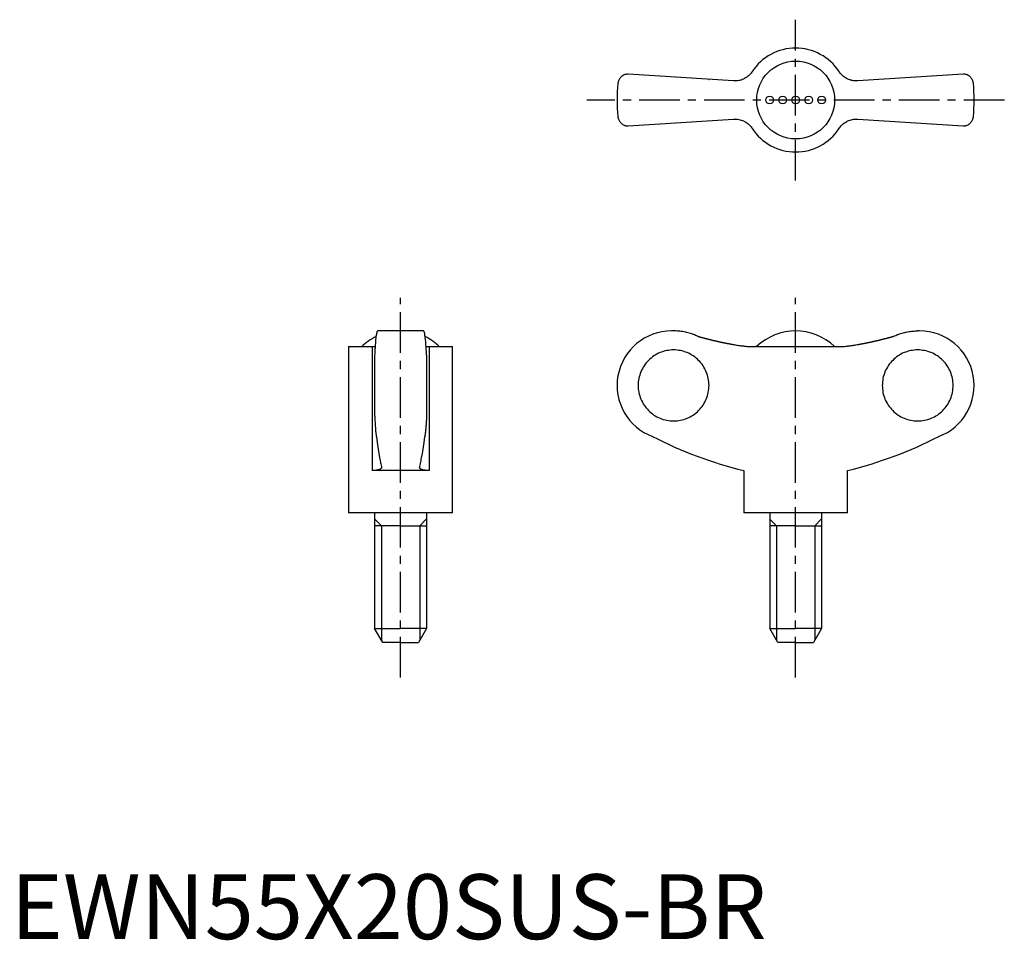
# Model space of a CAD drawing. Extents: x 1 to 153, y 0 to 142.
import ezdxf

# ---------------------------------------------------------------- set-up
doc = ezdxf.new("R2010")
doc.units = 0
doc.header["$LTSCALE"] = 5
doc.linetypes.add('CENTER', pattern=[2, 1.25, -0.25, 0.25, -0.25])
doc.layers.get('0').update_dxf_attribs({"linetype": 'CONTINUOUS'})
doc.layers.add('1', color=1, linetype='CENTER')
doc.layers.add('3', color=3, linetype='CONTINUOUS')
doc.styles.add('STANDARD1', font='txt')

msp = doc.modelspace()

# ---------------------------------------------------------------- linework, layer by layer
for p, q in [((111.32, 132.2), (95.12, 133.26)), ((107.55, 132.44), (107.56, 132.44)), ((146.69, 133.26), (130.49, 132.2)), ((95.12, 125.26), (111.32, 126.32)), ((130.49, 126.32), (146.69, 125.26)), ((63.59, 93.69), (56.51, 93.69)), ((102.14, 93.69), (101.8, 93.69)), ((140, 93.69), (139.67, 93.69)), ((52.05, 91.27), (52.05, 65.69)), ((52.05, 91.27), (56.12, 91.27)), ((55.67, 91.27), (55.67, 72.19)), ((63.98, 91.27), (68.05, 91.27)), ((64.43, 91.27), (64.43, 72.19)), ((68.05, 65.69), (68.05, 91.27)), ((114.21, 91.27), (127.6, 91.27)), ((56.05, 89.94), (56.05, 80.64)), ((64.05, 89.94), (64.05, 80.64)), ((64.43, 72.19), (55.67, 72.19)), ((112.9, 72.19), (112.9, 65.69)), ((128.9, 65.69), (128.9, 72.19)), ((68.05, 65.69), (52.05, 65.69)), ((56.05, 65.69), (56.05, 47.86)), ((64.05, 65.69), (64.05, 47.86)), ((128.9, 65.69), (112.9, 65.69)), ((116.91, 65.69), (116.91, 47.86)), ((124.91, 65.69), (124.91, 47.86)), ((60.05, 63.69), (56.05, 63.69)), ((60.05, 63.69), (64.05, 63.69)), ((120.91, 63.69), (116.91, 63.69)), ((120.91, 63.69), (124.91, 63.69)), ((56.05, 47.86), (60.05, 47.86)), ((57.3, 45.69), (56.05, 47.86)), ((64.05, 47.86), (60.05, 47.86)), ((64.05, 47.86), (62.8, 45.69)), ((116.91, 47.86), (120.9, 47.86)), ((118.16, 45.69), (116.91, 47.86)), ((124.91, 47.86), (120.9, 47.86)), ((124.91, 47.86), (123.66, 45.69)), ((60.05, 45.69), (57.3, 45.69)), ((60.05, 45.69), (62.8, 45.69)), ((120.91, 45.69), (118.16, 45.69)), ((120.91, 45.69), (123.66, 45.69))]:
    msp.add_line(p, q)
for points in [[(114.21, 133.64), (114.16, 133.56), (114.05, 133.41), (113.93, 133.27), (113.86, 133.2), (113.8, 133.13), (113.66, 133), (113.51, 132.88), (113.36, 132.76), (113.2, 132.66), (113.03, 132.56), (112.94, 132.52), (112.86, 132.48), (112.68, 132.4), (112.51, 132.34), (112.33, 132.29), (112.15, 132.25), (111.97, 132.22), (111.88, 132.21), (111.79, 132.2), (111.6, 132.19), (111.42, 132.19), (111.32, 132.2)], [(130.49, 132.2), (130.4, 132.19), (130.22, 132.19), (130.03, 132.2), (129.94, 132.21), (129.84, 132.22), (129.66, 132.25), (129.47, 132.29), (129.29, 132.35), (129.11, 132.41), (128.93, 132.49), (128.85, 132.53), (128.76, 132.57), (128.6, 132.67), (128.44, 132.77), (128.29, 132.88), (128.15, 133), (128.02, 133.12), (127.95, 133.19), (127.89, 133.26), (127.77, 133.4), (127.65, 133.56), (127.6, 133.64)], [(95.12, 133.26), (95.04, 133.26), (94.88, 133.24), (94.74, 133.21), (94.67, 133.19), (94.6, 133.17), (94.47, 133.12), (94.34, 133.06), (94.23, 132.99), (94.12, 132.91), (94.02, 132.83), (93.98, 132.78), (93.93, 132.74), (93.85, 132.64), (93.78, 132.54), (93.72, 132.44), (93.66, 132.33), (93.62, 132.21), (93.6, 132.16), (93.58, 132.1), (93.55, 131.98), (93.53, 131.87), (93.52, 131.81)], [(148.29, 131.81), (148.28, 131.87), (148.26, 131.98), (148.23, 132.1), (148.21, 132.16), (148.19, 132.21), (148.15, 132.33), (148.09, 132.44), (148.03, 132.54), (147.96, 132.64), (147.88, 132.74), (147.83, 132.78), (147.79, 132.83), (147.69, 132.91), (147.58, 132.99), (147.47, 133.06), (147.34, 133.12), (147.21, 133.17), (147.14, 133.19), (147.07, 133.21), (146.93, 133.24), (146.77, 133.26), (146.69, 133.26)], [(93.52, 126.71), (93.53, 126.65), (93.55, 126.53), (93.58, 126.42), (93.6, 126.36), (93.62, 126.3), (93.66, 126.19), (93.72, 126.08), (93.78, 125.98), (93.85, 125.88), (93.93, 125.78), (93.98, 125.73), (94.02, 125.69), (94.12, 125.61), (94.23, 125.53), (94.34, 125.46), (94.47, 125.4), (94.6, 125.35), (94.67, 125.32), (94.74, 125.3), (94.88, 125.28), (95.04, 125.26), (95.12, 125.26)], [(111.32, 126.32), (111.41, 126.33), (111.59, 126.33), (111.78, 126.32), (111.87, 126.31), (111.97, 126.3), (112.15, 126.27), (112.34, 126.23), (112.52, 126.17), (112.7, 126.11), (112.88, 126.03), (112.96, 125.99), (113.05, 125.95), (113.21, 125.85), (113.37, 125.75), (113.52, 125.64), (113.66, 125.52), (113.79, 125.39), (113.86, 125.33), (113.92, 125.26), (114.04, 125.11), (114.16, 124.96), (114.21, 124.88)], [(127.47, 124.69), (127.65, 124.96), (127.76, 125.1), (127.88, 125.25), (127.94, 125.32), (128.01, 125.39), (128.15, 125.52), (128.3, 125.64), (128.45, 125.76), (128.61, 125.86), (128.78, 125.96), (128.86, 126), (128.95, 126.04), (129.12, 126.11), (129.3, 126.18), (129.48, 126.23), (129.65, 126.27), (129.83, 126.3), (129.93, 126.31), (130.02, 126.32), (130.2, 126.33), (130.39, 126.33), (130.49, 126.32)], [(146.69, 125.26), (146.77, 125.26), (146.93, 125.28), (147.07, 125.3), (147.14, 125.32), (147.21, 125.35), (147.34, 125.4), (147.47, 125.46), (147.58, 125.53), (147.69, 125.61), (147.79, 125.69), (147.83, 125.73), (147.88, 125.78), (147.96, 125.88), (148.03, 125.98), (148.09, 126.08), (148.15, 126.19), (148.19, 126.3), (148.21, 126.36), (148.23, 126.42), (148.26, 126.53), (148.28, 126.65), (148.29, 126.71)], [(56.51, 93.69), (56.5, 93.69), (56.47, 93.67), (56.44, 93.62), (56.42, 93.58), (56.41, 93.54), (56.38, 93.44), (56.35, 93.31), (56.32, 93.16), (56.29, 93), (56.26, 92.81), (56.25, 92.71), (56.24, 92.59), (56.21, 92.35), (56.19, 92.08), (56.16, 91.8), (56.14, 91.5), (56.12, 91.19), (56.11, 91.03), (56.1, 90.87), (56.08, 90.51), (56.06, 90.14), (56.05, 89.94)], [(64.05, 89.94), (64.04, 90.14), (64.02, 90.51), (64, 90.87), (63.99, 91.03), (63.98, 91.19), (63.96, 91.5), (63.94, 91.8), (63.92, 92.08), (63.89, 92.35), (63.86, 92.59), (63.85, 92.71), (63.84, 92.81), (63.81, 93), (63.78, 93.16), (63.76, 93.31), (63.73, 93.44), (63.7, 93.54), (63.68, 93.58), (63.67, 93.62), (63.63, 93.67), (63.61, 93.69), (63.59, 93.69)], [(105.76, 92.88), (105.66, 92.93), (105.48, 93.01), (105.3, 93.08), (105.2, 93.12), (105.11, 93.16), (104.92, 93.22), (104.72, 93.29), (104.52, 93.35), (104.31, 93.41), (104.11, 93.46), (104, 93.48), (103.9, 93.51), (103.69, 93.55), (103.48, 93.59), (103.27, 93.62), (103.06, 93.64), (102.85, 93.66), (102.74, 93.67), (102.64, 93.68), (102.44, 93.69), (102.23, 93.69), (102.14, 93.69)], [(136.05, 92.88), (136.15, 92.93), (136.33, 93.01), (136.51, 93.08), (136.61, 93.12), (136.7, 93.16), (136.89, 93.22), (137.09, 93.29), (137.29, 93.35), (137.49, 93.41), (137.7, 93.46), (137.81, 93.48), (137.91, 93.51), (138.12, 93.55), (138.33, 93.59), (138.54, 93.62), (138.75, 93.64), (138.96, 93.66), (139.07, 93.67), (139.17, 93.68), (139.37, 93.69), (139.57, 93.69), (139.67, 93.69)], [(111.32, 91.6), (111.41, 91.58), (111.59, 91.55), (111.78, 91.52), (111.87, 91.51), (111.97, 91.49), (112.15, 91.46), (112.34, 91.44), (112.52, 91.41), (112.7, 91.39), (112.88, 91.37), (112.96, 91.36), (113.05, 91.35), (113.21, 91.33), (113.37, 91.31), (113.52, 91.3), (113.66, 91.29), (113.79, 91.28), (113.86, 91.28), (113.92, 91.27), (114.04, 91.27), (114.16, 91.27), (114.21, 91.27)], [(127.6, 91.27), (127.65, 91.27), (127.76, 91.27), (127.88, 91.27), (127.94, 91.28), (128.01, 91.28), (128.15, 91.29), (128.3, 91.3), (128.45, 91.31), (128.61, 91.33), (128.78, 91.35), (128.86, 91.36), (128.95, 91.37), (129.12, 91.39), (129.3, 91.41), (129.48, 91.44), (129.65, 91.46), (129.83, 91.49), (129.93, 91.5), (130.02, 91.52), (130.2, 91.55), (130.39, 91.58), (130.49, 91.6)], [(56.05, 80.64), (56.06, 80.52), (56.07, 80.27), (56.08, 80.04), (56.09, 79.92), (56.09, 79.81), (56.11, 79.59), (56.12, 79.39), (56.13, 79.19), (56.15, 79), (56.16, 78.81), (56.17, 78.72), (56.18, 78.62), (56.19, 78.44), (56.21, 78.27), (56.22, 78.11), (56.24, 77.96), (56.26, 77.82), (56.27, 77.76), (56.28, 77.69), (56.29, 77.58), (56.31, 77.47), (56.32, 77.42)], [(64.05, 80.64), (64.05, 80.52), (64.03, 80.27), (64.02, 80.04), (64.02, 79.92), (64.01, 79.81), (64, 79.59), (63.98, 79.39), (63.97, 79.19), (63.96, 79), (63.94, 78.81), (63.93, 78.72), (63.93, 78.62), (63.91, 78.44), (63.89, 78.27), (63.88, 78.11), (63.86, 77.96), (63.84, 77.82), (63.84, 77.76), (63.83, 77.69), (63.81, 77.58), (63.79, 77.47), (63.78, 77.42)], [(56.32, 77.42), (56.44, 76.51), (56.7, 74.81), (56.86, 73.92), (56.91, 73.68), (56.95, 73.46), (56.97, 73.35), (57, 73.24), (57.04, 73.02), (57.09, 72.82), (57.11, 72.72)], [(62.99, 72.72), (63.01, 72.82), (63.06, 73.02), (63.1, 73.24), (63.13, 73.35), (63.15, 73.46), (63.2, 73.68), (63.24, 73.92), (63.4, 74.81), (63.66, 76.51), (63.78, 77.42)], [(63.82, 77.66), (63.82, 77.62), (63.8, 77.54), (63.79, 77.46), (63.78, 77.42)], [(57.12, 72.67), (57.12, 72.65), (57.11, 72.6), (57.09, 72.56), (57.08, 72.54), (57.06, 72.52), (57.03, 72.48), (56.98, 72.44), (56.92, 72.4), (56.86, 72.37), (56.78, 72.34), (56.74, 72.33), (56.7, 72.31), (56.61, 72.29), (56.51, 72.26), (56.4, 72.24), (56.28, 72.23), (56.16, 72.21), (56.09, 72.21), (56.03, 72.2), (55.89, 72.2), (55.75, 72.19), (55.67, 72.19)], [(57.11, 72.72), (57.12, 72.71), (57.12, 72.7), (57.12, 72.68), (57.12, 72.67)], [(62.98, 72.67), (62.98, 72.68), (62.98, 72.7), (62.99, 72.71), (62.99, 72.72)], [(64.43, 72.19), (64.36, 72.19), (64.21, 72.2), (64.07, 72.2), (64.01, 72.21), (63.94, 72.21), (63.82, 72.23), (63.7, 72.24), (63.59, 72.26), (63.49, 72.29), (63.4, 72.31), (63.36, 72.33), (63.32, 72.34), (63.24, 72.37), (63.18, 72.4), (63.12, 72.44), (63.08, 72.48), (63.04, 72.52), (63.02, 72.54), (63.01, 72.56), (62.99, 72.6), (62.98, 72.65), (62.98, 72.67)]]:
    msp.add_lwpolyline(points)
for points in [[(105.76, 92.88, 0), (105.8, 92.87, 0), (105.84, 92.86, 0), (105.88, 92.85, 0), (105.93, 92.84, 0), (105.97, 92.82, 0), (106.01, 92.81, 0), (106.06, 92.8, 0), (106.1, 92.79, 0), (106.14, 92.77, 0), (106.19, 92.76, 0), (106.23, 92.75, 0), (106.27, 92.74, 0), (106.31, 92.73, 0), (106.36, 92.72, 0), (106.4, 92.7, 0), (106.44, 92.69, 0), (106.49, 92.68, 0), (106.53, 92.67, 0), (106.57, 92.66, 0), (106.62, 92.65, 0), (106.66, 92.63, 0), (106.7, 92.62, 0), (106.75, 92.61, 0), (106.79, 92.6, 0), (106.83, 92.59, 0), (106.88, 92.58, 0), (106.92, 92.57, 0), (106.96, 92.55, 0), (107, 92.54, 0), (107.05, 92.53, 0), (107.09, 92.52, 0), (107.13, 92.51, 0), (107.18, 92.5, 0), (107.22, 92.49, 0), (107.26, 92.48, 0), (107.31, 92.46, 0), (107.35, 92.45, 0), (107.39, 92.44, 0), (107.44, 92.43, 0), (107.48, 92.42, 0), (107.52, 92.41, 0), (107.57, 92.4, 0), (107.61, 92.39, 0), (107.65, 92.38, 0), (107.7, 92.37, 0), (107.74, 92.36, 0), (107.78, 92.35, 0), (107.83, 92.33, 0), (107.87, 92.32, 0), (107.91, 92.31, 0), (107.96, 92.3, 0), (108, 92.29, 0), (108.04, 92.28, 0), (108.09, 92.27, 0), (108.13, 92.26, 0), (108.17, 92.25, 0), (108.22, 92.24, 0), (108.26, 92.23, 0), (108.31, 92.22, 0), (108.35, 92.21, 0), (108.39, 92.2, 0), (108.44, 92.19, 0), (108.48, 92.18, 0), (108.52, 92.17, 0), (108.57, 92.16, 0), (108.61, 92.15, 0), (108.65, 92.14, 0), (108.7, 92.13, 0), (108.74, 92.12, 0), (108.78, 92.11, 0), (108.83, 92.1, 0), (108.87, 92.09, 0), (108.91, 92.08, 0), (108.96, 92.07, 0), (109, 92.06, 0), (109.05, 92.05, 0), (109.09, 92.04, 0), (109.13, 92.03, 0), (109.18, 92.02, 0), (109.22, 92.01, 0), (109.26, 92, 0), (109.31, 91.99, 0), (109.35, 91.98, 0), (109.39, 91.98, 0), (109.44, 91.97, 0), (109.48, 91.96, 0), (109.53, 91.95, 0), (109.57, 91.94, 0), (109.61, 91.93, 0), (109.66, 91.92, 0), (109.7, 91.91, 0), (109.74, 91.9, 0), (109.79, 91.89, 0), (109.83, 91.88, 0), (109.88, 91.87, 0), (109.92, 91.87, 0), (109.96, 91.86, 0), (110.01, 91.85, 0), (110.05, 91.84, 0), (110.09, 91.83, 0), (110.14, 91.82, 0), (110.18, 91.81, 0), (110.22, 91.8, 0), (110.27, 91.8, 0), (110.31, 91.79, 0), (110.36, 91.78, 0), (110.4, 91.77, 0), (110.44, 91.76, 0), (110.49, 91.75, 0), (110.53, 91.74, 0), (110.58, 91.74, 0), (110.62, 91.73, 0), (110.66, 91.72, 0), (110.71, 91.71, 0), (110.75, 91.7, 0), (110.8, 91.69, 0), (110.84, 91.69, 0), (110.88, 91.68, 0), (110.93, 91.67, 0), (110.97, 91.66, 0), (111.01, 91.65, 0), (111.06, 91.64, 0), (111.1, 91.64, 0), (111.15, 91.63, 0), (111.19, 91.62, 0), (111.23, 91.61, 0), (111.28, 91.61, 0), (111.32, 91.6, 0)], [(130.49, 91.6, 0), (130.53, 91.61, 0), (130.57, 91.61, 0), (130.62, 91.62, 0), (130.66, 91.63, 0), (130.71, 91.64, 0), (130.75, 91.64, 0), (130.79, 91.65, 0), (130.84, 91.66, 0), (130.88, 91.67, 0), (130.93, 91.68, 0), (130.97, 91.69, 0), (131.01, 91.69, 0), (131.06, 91.7, 0), (131.1, 91.71, 0), (131.15, 91.72, 0), (131.19, 91.73, 0), (131.23, 91.74, 0), (131.28, 91.74, 0), (131.32, 91.75, 0), (131.37, 91.76, 0), (131.41, 91.77, 0), (131.45, 91.78, 0), (131.5, 91.79, 0), (131.54, 91.8, 0), (131.58, 91.8, 0), (131.63, 91.81, 0), (131.67, 91.82, 0), (131.72, 91.83, 0), (131.76, 91.84, 0), (131.8, 91.85, 0), (131.85, 91.86, 0), (131.89, 91.87, 0), (131.94, 91.87, 0), (131.98, 91.88, 0), (132.02, 91.89, 0), (132.07, 91.9, 0), (132.11, 91.91, 0), (132.15, 91.92, 0), (132.2, 91.93, 0), (132.24, 91.94, 0), (132.28, 91.95, 0), (132.33, 91.96, 0), (132.37, 91.97, 0), (132.41, 91.98, 0), (132.46, 91.98, 0), (132.5, 91.99, 0), (132.55, 92, 0), (132.59, 92.01, 0), (132.63, 92.02, 0), (132.68, 92.03, 0), (132.72, 92.04, 0), (132.76, 92.05, 0), (132.81, 92.06, 0), (132.85, 92.07, 0), (132.9, 92.08, 0), (132.94, 92.09, 0), (132.98, 92.1, 0), (133.03, 92.11, 0), (133.07, 92.12, 0), (133.11, 92.13, 0), (133.16, 92.14, 0), (133.2, 92.15, 0), (133.24, 92.16, 0), (133.29, 92.17, 0), (133.33, 92.18, 0), (133.37, 92.19, 0), (133.42, 92.2, 0), (133.46, 92.21, 0), (133.5, 92.22, 0), (133.55, 92.23, 0), (133.59, 92.24, 0), (133.63, 92.25, 0), (133.68, 92.26, 0), (133.72, 92.27, 0), (133.76, 92.28, 0), (133.81, 92.29, 0), (133.85, 92.3, 0), (133.9, 92.31, 0), (133.94, 92.32, 0), (133.98, 92.33, 0), (134.03, 92.35, 0), (134.07, 92.36, 0), (134.11, 92.37, 0), (134.16, 92.38, 0), (134.2, 92.39, 0), (134.24, 92.4, 0), (134.28, 92.41, 0), (134.33, 92.42, 0), (134.37, 92.43, 0), (134.41, 92.44, 0), (134.46, 92.45, 0), (134.5, 92.46, 0), (134.54, 92.48, 0), (134.59, 92.49, 0), (134.63, 92.5, 0), (134.68, 92.51, 0), (134.72, 92.52, 0), (134.76, 92.53, 0), (134.8, 92.54, 0), (134.85, 92.55, 0), (134.89, 92.57, 0), (134.93, 92.58, 0), (134.98, 92.59, 0), (135.02, 92.6, 0), (135.06, 92.61, 0), (135.11, 92.62, 0), (135.15, 92.63, 0), (135.19, 92.65, 0), (135.24, 92.66, 0), (135.28, 92.67, 0), (135.32, 92.68, 0), (135.37, 92.69, 0), (135.41, 92.7, 0), (135.45, 92.72, 0), (135.5, 92.73, 0), (135.54, 92.74, 0), (135.58, 92.75, 0), (135.62, 92.76, 0), (135.67, 92.77, 0), (135.71, 92.79, 0), (135.75, 92.8, 0), (135.8, 92.81, 0), (135.84, 92.82, 0), (135.88, 92.84, 0), (135.93, 92.85, 0), (135.97, 92.86, 0), (136.01, 92.87, 0), (136.05, 92.88, 0)], [(102.1, 79.82, 0), (102.37, 79.83, 0), (102.64, 79.85, 0), (102.9, 79.88, 0), (103.17, 79.93, 0), (103.43, 79.99, 0), (103.69, 80.06, 0), (103.94, 80.14, 0), (104.19, 80.24, 0), (104.44, 80.35, 0), (104.67, 80.47, 0), (104.91, 80.6, 0), (105.13, 80.74, 0), (105.35, 80.9, 0), (105.56, 81.06, 0), (105.77, 81.24, 0), (105.96, 81.42, 0), (106.14, 81.62, 0), (106.32, 81.82, 0), (106.48, 82.03, 0), (106.64, 82.25, 0), (106.78, 82.48, 0), (106.92, 82.71, 0), (107.03, 82.95, 0), (107.14, 83.2, 0), (107.24, 83.45, 0), (107.32, 83.7, 0), (107.4, 83.96, 0), (107.45, 84.23, 0), (107.5, 84.49, 0), (107.53, 84.76, 0), (107.55, 85.02, 0), (107.56, 85.29, 0), (107.55, 85.56, 0), (107.53, 85.83, 0), (107.5, 86.09, 0), (107.45, 86.36, 0), (107.4, 86.62, 0), (107.32, 86.88, 0), (107.24, 87.14, 0), (107.14, 87.39, 0), (107.03, 87.63, 0), (106.92, 87.87, 0), (106.78, 88.1, 0), (106.64, 88.33, 0), (106.48, 88.55, 0), (106.32, 88.76, 0), (106.14, 88.97, 0), (105.96, 89.16, 0), (105.77, 89.35, 0), (105.56, 89.52, 0), (105.35, 89.69, 0), (105.13, 89.84, 0), (104.91, 89.98, 0), (104.67, 90.12, 0), (104.44, 90.24, 0), (104.19, 90.35, 0), (103.94, 90.44, 0), (103.69, 90.53, 0), (103.43, 90.6, 0), (103.17, 90.66, 0), (102.9, 90.7, 0), (102.64, 90.74, 0), (102.37, 90.76, 0), (102.1, 90.76, 0), (101.83, 90.76, 0), (101.57, 90.74, 0), (101.3, 90.7, 0), (101.04, 90.66, 0), (100.78, 90.6, 0), (100.52, 90.53, 0), (100.26, 90.44, 0), (100.01, 90.35, 0), (99.77, 90.24, 0), (99.53, 90.12, 0), (99.29, 89.98, 0), (99.07, 89.84, 0), (98.85, 89.69, 0), (98.64, 89.52, 0), (98.44, 89.35, 0), (98.24, 89.16, 0), (98.06, 88.97, 0), (97.88, 88.76, 0), (97.72, 88.55, 0), (97.56, 88.33, 0), (97.42, 88.1, 0), (97.29, 87.87, 0), (97.17, 87.63, 0), (97.06, 87.39, 0), (96.96, 87.14, 0), (96.88, 86.88, 0), (96.81, 86.62, 0), (96.75, 86.36, 0), (96.7, 86.09, 0), (96.67, 85.83, 0), (96.65, 85.56, 0), (96.64, 85.29, 0), (96.65, 85.02, 0), (96.67, 84.76, 0), (96.7, 84.49, 0), (96.75, 84.23, 0), (96.81, 83.96, 0), (96.88, 83.7, 0), (96.96, 83.45, 0), (97.06, 83.2, 0), (97.17, 82.95, 0), (97.29, 82.71, 0), (97.42, 82.48, 0), (97.56, 82.25, 0), (97.72, 82.03, 0), (97.88, 81.82, 0), (98.06, 81.62, 0), (98.24, 81.42, 0), (98.44, 81.24, 0), (98.64, 81.06, 0), (98.85, 80.9, 0), (99.07, 80.74, 0), (99.29, 80.6, 0), (99.53, 80.47, 0), (99.77, 80.35, 0), (100.01, 80.24, 0), (100.26, 80.14, 0), (100.52, 80.06, 0), (100.78, 79.99, 0), (101.04, 79.93, 0), (101.3, 79.88, 0), (101.57, 79.85, 0), (101.83, 79.83, 0), (102.1, 79.82, 0)], [(139.71, 90.76, 0), (139.44, 90.76, 0), (139.17, 90.74, 0), (138.91, 90.7, 0), (138.64, 90.66, 0), (138.38, 90.6, 0), (138.12, 90.53, 0), (137.87, 90.44, 0), (137.62, 90.35, 0), (137.37, 90.24, 0), (137.13, 90.12, 0), (136.9, 89.98, 0), (136.68, 89.84, 0), (136.46, 89.69, 0), (136.25, 89.52, 0), (136.04, 89.35, 0), (135.85, 89.16, 0), (135.66, 88.97, 0), (135.49, 88.76, 0), (135.32, 88.55, 0), (135.17, 88.33, 0), (135.03, 88.1, 0), (134.89, 87.87, 0), (134.77, 87.63, 0), (134.66, 87.39, 0), (134.57, 87.14, 0), (134.49, 86.88, 0), (134.41, 86.62, 0), (134.35, 86.36, 0), (134.31, 86.09, 0), (134.28, 85.83, 0), (134.26, 85.56, 0), (134.25, 85.29, 0), (134.26, 85.02, 0), (134.28, 84.76, 0), (134.31, 84.49, 0), (134.35, 84.23, 0), (134.41, 83.96, 0), (134.49, 83.7, 0), (134.57, 83.45, 0), (134.66, 83.2, 0), (134.77, 82.95, 0), (134.89, 82.71, 0), (135.03, 82.48, 0), (135.17, 82.25, 0), (135.32, 82.03, 0), (135.49, 81.82, 0), (135.66, 81.62, 0), (135.85, 81.42, 0), (136.04, 81.24, 0), (136.25, 81.06, 0), (136.46, 80.9, 0), (136.68, 80.74, 0), (136.9, 80.6, 0), (137.13, 80.47, 0), (137.37, 80.35, 0), (137.62, 80.24, 0), (137.87, 80.14, 0), (138.12, 80.06, 0), (138.38, 79.99, 0), (138.64, 79.93, 0), (138.91, 79.88, 0), (139.17, 79.85, 0), (139.44, 79.83, 0), (139.71, 79.82, 0), (139.98, 79.83, 0), (140.24, 79.85, 0), (140.51, 79.88, 0), (140.77, 79.93, 0), (141.03, 79.99, 0), (141.29, 80.06, 0), (141.55, 80.14, 0), (141.8, 80.24, 0), (142.04, 80.35, 0), (142.28, 80.47, 0), (142.51, 80.6, 0), (142.74, 80.74, 0), (142.96, 80.9, 0), (143.17, 81.06, 0), (143.37, 81.24, 0), (143.57, 81.42, 0), (143.75, 81.62, 0), (143.93, 81.82, 0), (144.09, 82.03, 0), (144.25, 82.25, 0), (144.39, 82.48, 0), (144.52, 82.71, 0), (144.64, 82.95, 0), (144.75, 83.2, 0), (144.85, 83.45, 0), (144.93, 83.7, 0), (145, 83.96, 0), (145.06, 84.23, 0), (145.11, 84.49, 0), (145.14, 84.76, 0), (145.16, 85.02, 0), (145.17, 85.29, 0), (145.16, 85.56, 0), (145.14, 85.83, 0), (145.11, 86.09, 0), (145.06, 86.36, 0), (145, 86.62, 0), (144.93, 86.88, 0), (144.85, 87.14, 0), (144.75, 87.39, 0), (144.64, 87.63, 0), (144.52, 87.87, 0), (144.39, 88.1, 0), (144.25, 88.33, 0), (144.09, 88.55, 0), (143.93, 88.76, 0), (143.75, 88.97, 0), (143.57, 89.16, 0), (143.37, 89.35, 0), (143.17, 89.52, 0), (142.96, 89.69, 0), (142.74, 89.84, 0), (142.51, 89.98, 0), (142.28, 90.12, 0), (142.04, 90.24, 0), (141.8, 90.35, 0), (141.55, 90.44, 0), (141.29, 90.53, 0), (141.03, 90.6, 0), (140.77, 90.66, 0), (140.51, 90.7, 0), (140.24, 90.74, 0), (139.98, 90.76, 0), (139.71, 90.76, 0)]]:
    msp.add_polyline3d(points)
msp.add_circle((120.9, 129.26), 6)
at = {"color": 7}
for centre in [(116.9, 129.26), (118.9, 129.26), (120.9, 129.26), (122.9, 129.26), (124.9, 129.26)]:
    msp.add_circle(centre, 0.6, dxfattribs=at)
for centre, radius, start, end in [((120.9, 129.26), 8, 33.1844, 146.8156), ((120.9, 129.26), 27.5, 174.6831, 185.3169), ((120.9, 129.26), 27.5, 354.6831, 5.3169), ((120.9, 129.26), 8, 213.1844, 326.8156), ((60.05, 85.06), 8.63, 116.0095, 134.0383), ((60.05, 85.06), 8.63, 45.9617, 63.9905), ((101.8, 85.29), 8.4, 90, 249.5646), ((120.9, 85.06), 8.64, 45.9864, 134.0136), ((140, 85.29), 8.4, 290.4354, 90), ((128.4, 135.22), 64.91, 242.9403, 256.189), ((113.41, 135.22), 64.91, 283.811, 297.0597)]:
    msp.add_arc(centre, radius, start, end)
at = {"layer": '1'}
for p, q in [((120.9, 116.88), (120.9, 141.63)), ((153.05, 129.26), (88.76, 129.26)), ((60.05, 40.31), (60.05, 98.81)), ((120.9, 40.31), (120.9, 98.81))]:
    msp.add_line(p, q, dxfattribs=at)
at = {"layer": '3', "color": 3}
for p, q in [((57.1, 63.69), (56.05, 64.74)), ((63.01, 63.69), (64.05, 64.74)), ((117.95, 63.69), (116.9, 64.74)), ((123.86, 63.69), (124.91, 64.74)), ((57.1, 63.69), (57.1, 46.04)), ((63.01, 63.69), (63.01, 46.04)), ((117.95, 63.69), (117.95, 46.04)), ((123.86, 63.69), (123.86, 46.04))]:
    msp.add_line(p, q, dxfattribs=at)

# ---------------------------------------------------------------- texts
at = {"color": 3, "style": 'STANDARD1'}
msp.add_text('EWN55X20SUS-BR', height=10, dxfattribs=at).set_placement((0, 0))

doc.saveas('drawing.dxf')
